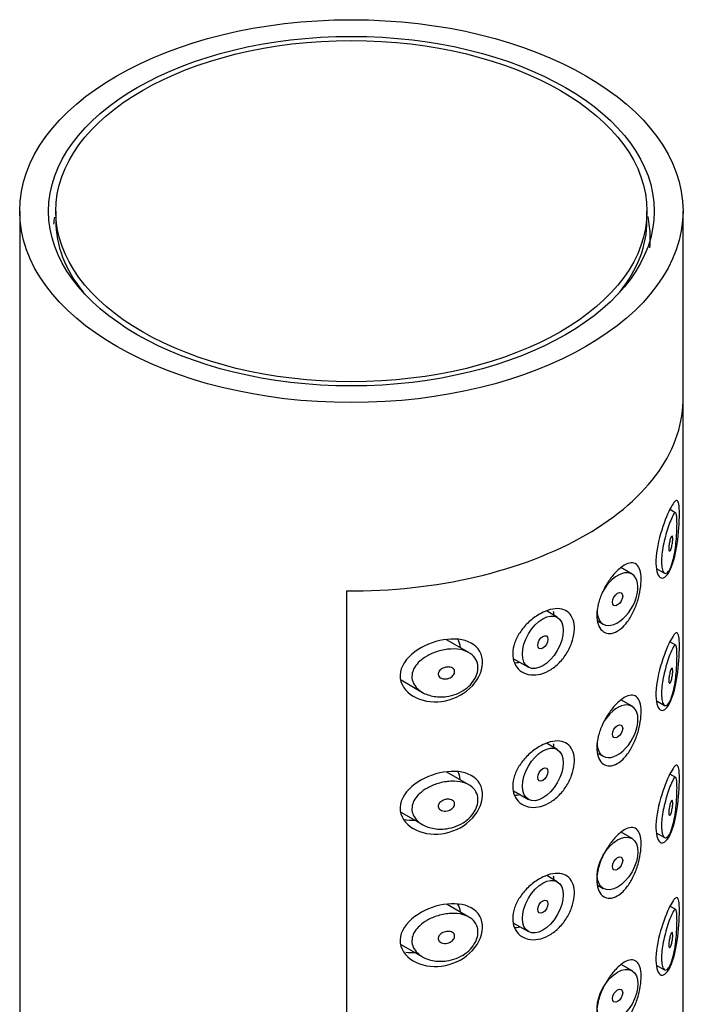
# Model space of a CAD drawing. Units: inches. Extents: x -522 to -8, y -136 to 317.
# Drawn here: x -61 to -38, y 87 to 121 of the extents above; entities that cross this region are included whole.
import ezdxf

# ---------------------------------------------------------------- set-up
doc = ezdxf.new("R2010")
doc.units = ezdxf.units.IN
for name, color, linetype in [('055165', 7, 'Continuous'), ('445018', 7, 'Continuous'), ('445019', 7, 'Continuous'), ('445021', 7, 'Continuous'), ('990087', 7, 'Continuous'), ('Default', 7, 'Continuous')]:
    doc.layers.add(name, color=color, linetype=linetype)

# ---------------------------------------------------------------- blocks, each defined once
blk = doc.blocks.new('SE7')
at = {"layer": '055165', "color": 7, "linetype": 'Continuous', "ltscale": 25.4}
for p, q in [((-59.805, 114.741), (-59.805, 114.415)), ((-39.305, 114.415), (-39.305, 114.741))]:
    blk.add_line(p, q, dxfattribs=at)
blk.add_ellipse((-49.555, 114.741), major_axis=(10.25, 0), ratio=0.57735, dxfattribs=at)
for start_param, end_param in [(0, 0.433155), (2.708437, 3.141593)]:
    blk.add_ellipse((-49.555, 114.415), major_axis=(-10.25, 0), ratio=0.57735, start_param=start_param, end_param=end_param, dxfattribs=at)
at = {"layer": '445018', "color": 7, "linetype": 'Continuous', "ltscale": 25.4}
for p, q in [((-61.055, 114.741), (-61.055, -28.379)), ((-38.055, 108.21), (-38.055, 114.741)), ((-49.724, 101.571), (-49.724, 54.214))]:
    blk.add_line(p, q, dxfattribs=at)
for major_axis in [(-11.5, 0), (10.5, 0)]:
    blk.add_ellipse((-49.555, 114.741), major_axis=major_axis, ratio=0.57735, dxfattribs=at)
blk.add_ellipse((-49.555, 108.21), major_axis=(-11.5, 0), ratio=0.57735, start_param=1.556144, end_param=3.156245, dxfattribs=at)
at = {"layer": '445019', "color": 7, "linetype": 'Continuous', "ltscale": 25.4}
for p, q in [((-38.309, 104.271), (-38.51, 104.388)), ((-39.824, 102.152), (-40.213, 102.377)), ((-38.981, 102.35), (-38.697, 102.186)), ((-42.416, 100.655), (-42.793, 100.873)), ((-41.015, 100.53), (-40.824, 100.42)), ((-45.48, 99.43), (-46.253, 99.877)), ((-38.309, 99.686), (-38.51, 99.802)), ((-43.929, 99.219), (-43.416, 98.923)), ((-47.834, 98.48), (-47.089, 98.05)), ((-39.824, 97.567), (-40.208, 97.789)), ((-38.981, 97.765), (-38.697, 97.601)), ((-42.416, 96.07), (-42.787, 96.284)), ((-41.016, 95.946), (-40.824, 95.835)), ((-45.48, 94.845), (-46.245, 95.286)), ((-38.309, 95.101), (-38.509, 95.217)), ((-43.93, 94.634), (-43.416, 94.338)), ((-47.835, 93.896), (-47.089, 93.465)), ((-39.824, 92.982), (-40.203, 93.201)), ((-38.981, 93.18), (-38.697, 93.016)), ((-42.416, 91.485), (-42.78, 91.695)), ((-41.017, 91.361), (-40.824, 91.25)), ((-45.48, 90.26), (-46.236, 90.696)), ((-38.309, 90.516), (-38.509, 90.632)), ((-43.931, 90.05), (-43.416, 89.753)), ((-47.836, 89.311), (-47.089, 88.88)), ((-39.824, 88.397), (-40.199, 88.613)), ((-38.982, 88.595), (-38.697, 88.431))]:
    blk.add_line(p, q, dxfattribs=at)
for centre, start_param, end_param in [((-40.324, 101.286), 0, 4.779773), ((-40.324, 101.286), 5.497787, 6.283185), ((-40.324, 96.701), 0, 4.765915), ((-40.324, 96.701), 5.497787, 6.283185)]:
    blk.add_ellipse(centre, major_axis=(-0.5, -0.866), ratio=0.57735, start_param=start_param, end_param=end_param, dxfattribs=at)
for centre, major_axis in [((-40.324, 101.286), (0.125, 0.217)), ((-42.916, 99.789), (-0.5, -0.866)), ((-42.916, 99.789), (0.125, 0.217)), ((-40.324, 96.701), (0.125, 0.217)), ((-42.916, 95.204), (-0.5, -0.866)), ((-42.916, 95.204), (0.125, 0.217)), ((-40.324, 92.116), (-0.5, -0.866)), ((-40.324, 92.116), (0.125, 0.217)), ((-42.916, 90.619), (-0.5, -0.866)), ((-42.916, 90.619), (0.125, 0.217)), ((-40.324, 87.531), (-0.5, -0.866)), ((-40.324, 87.531), (0.125, 0.217))]:
    blk.add_ellipse(centre, major_axis=major_axis, ratio=0.57735, dxfattribs=at)
for points, knots in [([(-38.477, 102.397), (-38.511, 102.317), (-38.548, 102.254), (-38.584, 102.217), (-38.621, 102.179), (-38.659, 102.166), (-38.693, 102.184), (-38.722, 102.199), (-38.749, 102.238), (-38.768, 102.299), (-38.784, 102.353), (-38.795, 102.425), (-38.799, 102.509), (-38.803, 102.587), (-38.8, 102.678), (-38.792, 102.773), (-38.784, 102.866), (-38.771, 102.967), (-38.753, 103.066), (-38.735, 103.169), (-38.713, 103.274), (-38.688, 103.373), (-38.662, 103.479), (-38.633, 103.582), (-38.604, 103.675), (-38.572, 103.778), (-38.539, 103.872), (-38.509, 103.952), (-38.474, 104.042), (-38.442, 104.115), (-38.414, 104.169), (-38.383, 104.228), (-38.356, 104.265), (-38.334, 104.275), (-38.317, 104.282), (-38.302, 104.271), (-38.291, 104.238), (-38.282, 104.211), (-38.275, 104.169), (-38.27, 104.111), (-38.266, 104.054), (-38.264, 103.978), (-38.264, 103.893), (-38.264, 103.818), (-38.266, 103.733), (-38.27, 103.646), (-38.274, 103.559), (-38.28, 103.467), (-38.287, 103.377), (-38.296, 103.274), (-38.306, 103.172), (-38.319, 103.074), (-38.335, 102.957), (-38.354, 102.846), (-38.375, 102.744), (-38.401, 102.626), (-38.431, 102.519), (-38.464, 102.432), (-38.468, 102.42), (-38.473, 102.408), (-38.477, 102.397)], [0, 0, 0, 0, 0.063306, 0.063306, 0.063306, 0.127077, 0.127077, 0.127077, 0.183393, 0.183393, 0.183393, 0.232592, 0.232592, 0.232592, 0.277984, 0.277984, 0.277984, 0.32248, 0.32248, 0.32248, 0.36841, 0.36841, 0.36841, 0.417891, 0.417891, 0.417891, 0.472919, 0.472919, 0.472919, 0.534865, 0.534865, 0.534865, 0.602789, 0.602789, 0.602789, 0.658456, 0.658456, 0.658456, 0.703486, 0.703486, 0.703486, 0.748925, 0.748925, 0.748925, 0.788572, 0.788572, 0.788572, 0.828067, 0.828067, 0.828067, 0.873128, 0.873128, 0.873128, 0.927397, 0.927397, 0.927397, 0.991454, 0.991454, 0.991454, 1, 1, 1, 1]), ([(-38.477, 103.418), (-38.468, 103.442), (-38.458, 103.46), (-38.449, 103.469), (-38.441, 103.478), (-38.434, 103.48), (-38.428, 103.474), (-38.424, 103.469), (-38.42, 103.461), (-38.418, 103.448), (-38.415, 103.435), (-38.414, 103.418), (-38.413, 103.397), (-38.413, 103.378), (-38.413, 103.356), (-38.414, 103.334), (-38.415, 103.312), (-38.417, 103.288), (-38.42, 103.265), (-38.423, 103.24), (-38.426, 103.214), (-38.431, 103.19), (-38.435, 103.162), (-38.441, 103.135), (-38.446, 103.111), (-38.453, 103.083), (-38.46, 103.057), (-38.468, 103.035), (-38.476, 103.01), (-38.485, 102.99), (-38.494, 102.976), (-38.503, 102.962), (-38.512, 102.953), (-38.52, 102.952), (-38.526, 102.952), (-38.532, 102.956), (-38.536, 102.965), (-38.541, 102.974), (-38.545, 102.989), (-38.547, 103.008), (-38.549, 103.024), (-38.549, 103.045), (-38.549, 103.068), (-38.548, 103.089), (-38.546, 103.112), (-38.544, 103.136), (-38.541, 103.16), (-38.538, 103.185), (-38.533, 103.209), (-38.529, 103.236), (-38.523, 103.262), (-38.518, 103.287), (-38.511, 103.314), (-38.504, 103.34), (-38.497, 103.363), (-38.491, 103.384), (-38.484, 103.402), (-38.477, 103.418)], [0, 0, 0, 0, 0.075273, 0.075273, 0.075273, 0.142814, 0.142814, 0.142814, 0.191277, 0.191277, 0.191277, 0.240123, 0.240123, 0.240123, 0.283276, 0.283276, 0.283276, 0.324663, 0.324663, 0.324663, 0.369044, 0.369044, 0.369044, 0.419786, 0.419786, 0.419786, 0.478703, 0.478703, 0.478703, 0.544694, 0.544694, 0.544694, 0.612447, 0.612447, 0.612447, 0.664563, 0.664563, 0.664563, 0.717083, 0.717083, 0.717083, 0.763363, 0.763363, 0.763363, 0.806214, 0.806214, 0.806214, 0.849774, 0.849774, 0.849774, 0.897274, 0.897274, 0.897274, 0.951098, 0.951098, 0.951098, 1, 1, 1, 1]), ([(-46.256, 97.907), (-46.42, 97.884), (-46.589, 97.889), (-46.745, 97.922), (-46.888, 97.952), (-47.025, 98.005), (-47.14, 98.081), (-47.221, 98.135), (-47.294, 98.201), (-47.348, 98.276), (-47.394, 98.34), (-47.427, 98.412), (-47.444, 98.487), (-47.46, 98.561), (-47.46, 98.641), (-47.443, 98.719), (-47.427, 98.791), (-47.396, 98.862), (-47.355, 98.929), (-47.31, 99), (-47.252, 99.067), (-47.186, 99.128), (-47.108, 99.199), (-47.017, 99.263), (-46.921, 99.317), (-46.806, 99.382), (-46.679, 99.435), (-46.551, 99.475), (-46.405, 99.519), (-46.252, 99.547), (-46.105, 99.554), (-45.956, 99.561), (-45.809, 99.548), (-45.678, 99.511), (-45.561, 99.478), (-45.453, 99.425), (-45.37, 99.353), (-45.297, 99.292), (-45.24, 99.214), (-45.206, 99.128), (-45.175, 99.051), (-45.161, 98.965), (-45.166, 98.876), (-45.17, 98.792), (-45.191, 98.704), (-45.227, 98.62), (-45.263, 98.535), (-45.314, 98.452), (-45.377, 98.376), (-45.443, 98.297), (-45.522, 98.223), (-45.609, 98.161), (-45.704, 98.093), (-45.81, 98.036), (-45.92, 97.993), (-46.028, 97.951), (-46.142, 97.922), (-46.256, 97.907)], [0, 0, 0, 0, 0.075018, 0.075018, 0.075018, 0.14397, 0.14397, 0.14397, 0.192945, 0.192945, 0.192945, 0.234391, 0.234391, 0.234391, 0.276038, 0.276038, 0.276038, 0.314788, 0.314788, 0.314788, 0.356303, 0.356303, 0.356303, 0.405301, 0.405301, 0.405301, 0.46433, 0.46433, 0.46433, 0.531629, 0.531629, 0.531629, 0.599805, 0.599805, 0.599805, 0.661148, 0.661148, 0.661148, 0.713958, 0.713958, 0.713958, 0.761014, 0.761014, 0.761014, 0.805616, 0.805616, 0.805616, 0.850376, 0.850376, 0.850376, 0.89749, 0.89749, 0.89749, 0.949034, 0.949034, 0.949034, 1, 1, 1, 1]), ([(-38.477, 97.812), (-38.511, 97.732), (-38.548, 97.669), (-38.584, 97.632), (-38.621, 97.594), (-38.659, 97.581), (-38.693, 97.599), (-38.722, 97.614), (-38.749, 97.653), (-38.768, 97.714), (-38.784, 97.768), (-38.795, 97.84), (-38.799, 97.924), (-38.803, 98.002), (-38.8, 98.093), (-38.792, 98.188), (-38.784, 98.281), (-38.771, 98.382), (-38.753, 98.481), (-38.735, 98.584), (-38.713, 98.689), (-38.688, 98.787), (-38.662, 98.894), (-38.633, 98.997), (-38.604, 99.09), (-38.572, 99.193), (-38.539, 99.287), (-38.509, 99.367), (-38.474, 99.456), (-38.442, 99.53), (-38.414, 99.584), (-38.383, 99.643), (-38.356, 99.68), (-38.334, 99.69), (-38.317, 99.697), (-38.302, 99.686), (-38.291, 99.653), (-38.282, 99.626), (-38.275, 99.583), (-38.27, 99.526), (-38.266, 99.468), (-38.264, 99.393), (-38.264, 99.308), (-38.264, 99.233), (-38.266, 99.148), (-38.27, 99.061), (-38.274, 98.974), (-38.28, 98.882), (-38.287, 98.792), (-38.296, 98.689), (-38.306, 98.587), (-38.319, 98.489), (-38.335, 98.372), (-38.354, 98.26), (-38.375, 98.159), (-38.401, 98.04), (-38.431, 97.934), (-38.464, 97.847), (-38.468, 97.835), (-38.473, 97.823), (-38.477, 97.812)], [0, 0, 0, 0, 0.063306, 0.063306, 0.063306, 0.127077, 0.127077, 0.127077, 0.183393, 0.183393, 0.183393, 0.232592, 0.232592, 0.232592, 0.277984, 0.277984, 0.277984, 0.32248, 0.32248, 0.32248, 0.36841, 0.36841, 0.36841, 0.417891, 0.417891, 0.417891, 0.472919, 0.472919, 0.472919, 0.534865, 0.534865, 0.534865, 0.602789, 0.602789, 0.602789, 0.658456, 0.658456, 0.658456, 0.703486, 0.703486, 0.703486, 0.748925, 0.748925, 0.748925, 0.788572, 0.788572, 0.788572, 0.828067, 0.828067, 0.828067, 0.873128, 0.873128, 0.873128, 0.927397, 0.927397, 0.927397, 0.991454, 0.991454, 0.991454, 1, 1, 1, 1]), ([(-46.256, 98.927), (-46.214, 98.933), (-46.172, 98.932), (-46.134, 98.925), (-46.101, 98.918), (-46.069, 98.906), (-46.043, 98.889), (-46.024, 98.876), (-46.008, 98.86), (-45.996, 98.842), (-45.984, 98.823), (-45.977, 98.802), (-45.974, 98.78), (-45.972, 98.76), (-45.974, 98.739), (-45.98, 98.718), (-45.986, 98.698), (-45.996, 98.678), (-46.009, 98.659), (-46.022, 98.64), (-46.04, 98.621), (-46.059, 98.605), (-46.08, 98.587), (-46.104, 98.571), (-46.13, 98.558), (-46.159, 98.543), (-46.191, 98.532), (-46.222, 98.525), (-46.258, 98.517), (-46.294, 98.514), (-46.329, 98.516), (-46.366, 98.518), (-46.401, 98.526), (-46.433, 98.539), (-46.457, 98.549), (-46.48, 98.563), (-46.498, 98.581), (-46.516, 98.598), (-46.53, 98.619), (-46.537, 98.642), (-46.544, 98.662), (-46.546, 98.683), (-46.543, 98.705), (-46.541, 98.724), (-46.534, 98.744), (-46.524, 98.763), (-46.514, 98.782), (-46.501, 98.8), (-46.485, 98.817), (-46.467, 98.836), (-46.446, 98.852), (-46.423, 98.867), (-46.397, 98.883), (-46.368, 98.897), (-46.338, 98.907), (-46.311, 98.917), (-46.283, 98.924), (-46.256, 98.927)], [0, 0, 0, 0, 0.075358, 0.075358, 0.075358, 0.141595, 0.141595, 0.141595, 0.189839, 0.189839, 0.189839, 0.238369, 0.238369, 0.238369, 0.282442, 0.282442, 0.282442, 0.325243, 0.325243, 0.325243, 0.370446, 0.370446, 0.370446, 0.420874, 0.420874, 0.420874, 0.47839, 0.47839, 0.47839, 0.542958, 0.542958, 0.542958, 0.610987, 0.610987, 0.610987, 0.663971, 0.663971, 0.663971, 0.717474, 0.717474, 0.717474, 0.763235, 0.763235, 0.763235, 0.804657, 0.804657, 0.804657, 0.847201, 0.847201, 0.847201, 0.894817, 0.894817, 0.894817, 0.950072, 0.950072, 0.950072, 1, 1, 1, 1]), ([(-38.477, 98.833), (-38.468, 98.857), (-38.458, 98.875), (-38.449, 98.884), (-38.441, 98.892), (-38.434, 98.894), (-38.428, 98.889), (-38.424, 98.884), (-38.42, 98.876), (-38.418, 98.863), (-38.415, 98.85), (-38.414, 98.833), (-38.413, 98.812), (-38.413, 98.793), (-38.413, 98.771), (-38.414, 98.748), (-38.415, 98.726), (-38.417, 98.703), (-38.42, 98.68), (-38.423, 98.654), (-38.426, 98.629), (-38.431, 98.605), (-38.435, 98.577), (-38.441, 98.55), (-38.446, 98.526), (-38.453, 98.497), (-38.46, 98.472), (-38.468, 98.45), (-38.476, 98.425), (-38.485, 98.405), (-38.494, 98.391), (-38.503, 98.376), (-38.512, 98.368), (-38.52, 98.367), (-38.526, 98.367), (-38.532, 98.371), (-38.536, 98.38), (-38.541, 98.389), (-38.545, 98.404), (-38.547, 98.422), (-38.549, 98.439), (-38.549, 98.46), (-38.549, 98.483), (-38.548, 98.504), (-38.546, 98.527), (-38.544, 98.551), (-38.541, 98.575), (-38.538, 98.6), (-38.533, 98.624), (-38.529, 98.651), (-38.523, 98.677), (-38.518, 98.702), (-38.511, 98.729), (-38.504, 98.755), (-38.497, 98.778), (-38.491, 98.799), (-38.484, 98.817), (-38.477, 98.833)], [0, 0, 0, 0, 0.075273, 0.075273, 0.075273, 0.142814, 0.142814, 0.142814, 0.191277, 0.191277, 0.191277, 0.240123, 0.240123, 0.240123, 0.283276, 0.283276, 0.283276, 0.324663, 0.324663, 0.324663, 0.369044, 0.369044, 0.369044, 0.419786, 0.419786, 0.419786, 0.478703, 0.478703, 0.478703, 0.544694, 0.544694, 0.544694, 0.612447, 0.612447, 0.612447, 0.664563, 0.664563, 0.664563, 0.717083, 0.717083, 0.717083, 0.763363, 0.763363, 0.763363, 0.806214, 0.806214, 0.806214, 0.849774, 0.849774, 0.849774, 0.897274, 0.897274, 0.897274, 0.951098, 0.951098, 0.951098, 1, 1, 1, 1]), ([(-46.256, 93.322), (-46.42, 93.299), (-46.589, 93.304), (-46.745, 93.337), (-46.888, 93.367), (-47.025, 93.42), (-47.14, 93.496), (-47.221, 93.549), (-47.294, 93.616), (-47.348, 93.691), (-47.394, 93.755), (-47.427, 93.827), (-47.444, 93.901), (-47.46, 93.976), (-47.46, 94.056), (-47.443, 94.133), (-47.427, 94.206), (-47.396, 94.277), (-47.355, 94.344), (-47.31, 94.415), (-47.252, 94.482), (-47.186, 94.543), (-47.108, 94.614), (-47.017, 94.678), (-46.921, 94.732), (-46.806, 94.797), (-46.679, 94.85), (-46.551, 94.889), (-46.405, 94.934), (-46.252, 94.961), (-46.105, 94.969), (-45.956, 94.976), (-45.809, 94.963), (-45.678, 94.926), (-45.561, 94.893), (-45.453, 94.84), (-45.37, 94.768), (-45.297, 94.707), (-45.24, 94.629), (-45.206, 94.543), (-45.175, 94.466), (-45.161, 94.379), (-45.166, 94.291), (-45.17, 94.207), (-45.191, 94.119), (-45.227, 94.035), (-45.263, 93.95), (-45.314, 93.867), (-45.377, 93.791), (-45.443, 93.711), (-45.522, 93.638), (-45.609, 93.576), (-45.704, 93.508), (-45.81, 93.451), (-45.92, 93.408), (-46.028, 93.366), (-46.142, 93.337), (-46.256, 93.322)], [0, 0, 0, 0, 0.075018, 0.075018, 0.075018, 0.14397, 0.14397, 0.14397, 0.192945, 0.192945, 0.192945, 0.234391, 0.234391, 0.234391, 0.276038, 0.276038, 0.276038, 0.314788, 0.314788, 0.314788, 0.356303, 0.356303, 0.356303, 0.405301, 0.405301, 0.405301, 0.46433, 0.46433, 0.46433, 0.531629, 0.531629, 0.531629, 0.599805, 0.599805, 0.599805, 0.661148, 0.661148, 0.661148, 0.713958, 0.713958, 0.713958, 0.761014, 0.761014, 0.761014, 0.805616, 0.805616, 0.805616, 0.850376, 0.850376, 0.850376, 0.89749, 0.89749, 0.89749, 0.949034, 0.949034, 0.949034, 1, 1, 1, 1]), ([(-38.477, 93.227), (-38.511, 93.147), (-38.548, 93.084), (-38.584, 93.047), (-38.621, 93.009), (-38.659, 92.996), (-38.693, 93.013), (-38.722, 93.029), (-38.749, 93.068), (-38.768, 93.129), (-38.784, 93.183), (-38.795, 93.255), (-38.799, 93.339), (-38.803, 93.417), (-38.8, 93.508), (-38.792, 93.603), (-38.784, 93.696), (-38.771, 93.797), (-38.753, 93.896), (-38.735, 93.999), (-38.713, 94.103), (-38.688, 94.202), (-38.662, 94.309), (-38.633, 94.412), (-38.604, 94.505), (-38.572, 94.608), (-38.539, 94.702), (-38.509, 94.782), (-38.474, 94.871), (-38.442, 94.945), (-38.414, 94.999), (-38.383, 95.058), (-38.356, 95.095), (-38.334, 95.104), (-38.317, 95.112), (-38.302, 95.101), (-38.291, 95.068), (-38.282, 95.041), (-38.275, 94.998), (-38.27, 94.941), (-38.266, 94.883), (-38.264, 94.808), (-38.264, 94.723), (-38.264, 94.648), (-38.266, 94.563), (-38.27, 94.476), (-38.274, 94.388), (-38.28, 94.297), (-38.287, 94.207), (-38.296, 94.104), (-38.306, 94.002), (-38.319, 93.904), (-38.335, 93.787), (-38.354, 93.675), (-38.375, 93.574), (-38.401, 93.455), (-38.431, 93.348), (-38.464, 93.261), (-38.468, 93.25), (-38.473, 93.238), (-38.477, 93.227)], [0, 0, 0, 0, 0.063306, 0.063306, 0.063306, 0.127077, 0.127077, 0.127077, 0.183393, 0.183393, 0.183393, 0.232592, 0.232592, 0.232592, 0.277984, 0.277984, 0.277984, 0.32248, 0.32248, 0.32248, 0.36841, 0.36841, 0.36841, 0.417891, 0.417891, 0.417891, 0.472919, 0.472919, 0.472919, 0.534865, 0.534865, 0.534865, 0.602789, 0.602789, 0.602789, 0.658456, 0.658456, 0.658456, 0.703486, 0.703486, 0.703486, 0.748925, 0.748925, 0.748925, 0.788572, 0.788572, 0.788572, 0.828067, 0.828067, 0.828067, 0.873128, 0.873128, 0.873128, 0.927397, 0.927397, 0.927397, 0.991454, 0.991454, 0.991454, 1, 1, 1, 1]), ([(-46.256, 94.342), (-46.214, 94.348), (-46.172, 94.347), (-46.134, 94.34), (-46.101, 94.333), (-46.069, 94.321), (-46.043, 94.304), (-46.024, 94.291), (-46.008, 94.275), (-45.996, 94.257), (-45.984, 94.238), (-45.977, 94.217), (-45.974, 94.195), (-45.972, 94.175), (-45.974, 94.154), (-45.98, 94.133), (-45.986, 94.113), (-45.996, 94.093), (-46.009, 94.074), (-46.022, 94.055), (-46.04, 94.036), (-46.059, 94.02), (-46.08, 94.002), (-46.104, 93.986), (-46.13, 93.973), (-46.159, 93.958), (-46.191, 93.947), (-46.222, 93.94), (-46.258, 93.932), (-46.294, 93.929), (-46.329, 93.931), (-46.366, 93.933), (-46.401, 93.941), (-46.433, 93.954), (-46.457, 93.964), (-46.48, 93.978), (-46.498, 93.996), (-46.516, 94.013), (-46.53, 94.034), (-46.537, 94.057), (-46.544, 94.077), (-46.546, 94.098), (-46.543, 94.12), (-46.541, 94.139), (-46.534, 94.159), (-46.524, 94.178), (-46.514, 94.197), (-46.501, 94.215), (-46.485, 94.232), (-46.467, 94.25), (-46.446, 94.267), (-46.423, 94.282), (-46.397, 94.298), (-46.368, 94.312), (-46.338, 94.322), (-46.311, 94.332), (-46.283, 94.338), (-46.256, 94.342)], [0, 0, 0, 0, 0.075358, 0.075358, 0.075358, 0.141595, 0.141595, 0.141595, 0.189839, 0.189839, 0.189839, 0.238369, 0.238369, 0.238369, 0.282442, 0.282442, 0.282442, 0.325243, 0.325243, 0.325243, 0.370446, 0.370446, 0.370446, 0.420874, 0.420874, 0.420874, 0.47839, 0.47839, 0.47839, 0.542958, 0.542958, 0.542958, 0.610987, 0.610987, 0.610987, 0.663971, 0.663971, 0.663971, 0.717474, 0.717474, 0.717474, 0.763235, 0.763235, 0.763235, 0.804657, 0.804657, 0.804657, 0.847201, 0.847201, 0.847201, 0.894817, 0.894817, 0.894817, 0.950072, 0.950072, 0.950072, 1, 1, 1, 1]), ([(-38.477, 94.248), (-38.468, 94.272), (-38.458, 94.289), (-38.449, 94.299), (-38.441, 94.307), (-38.434, 94.309), (-38.428, 94.304), (-38.424, 94.299), (-38.42, 94.291), (-38.418, 94.278), (-38.415, 94.265), (-38.414, 94.247), (-38.413, 94.226), (-38.413, 94.208), (-38.413, 94.186), (-38.414, 94.163), (-38.415, 94.141), (-38.417, 94.118), (-38.42, 94.094), (-38.423, 94.069), (-38.426, 94.044), (-38.431, 94.02), (-38.435, 93.992), (-38.441, 93.965), (-38.446, 93.941), (-38.453, 93.912), (-38.46, 93.886), (-38.468, 93.865), (-38.476, 93.84), (-38.485, 93.82), (-38.494, 93.806), (-38.503, 93.791), (-38.512, 93.783), (-38.52, 93.782), (-38.526, 93.782), (-38.532, 93.786), (-38.536, 93.795), (-38.541, 93.804), (-38.545, 93.818), (-38.547, 93.837), (-38.549, 93.854), (-38.549, 93.875), (-38.549, 93.897), (-38.548, 93.919), (-38.546, 93.942), (-38.544, 93.966), (-38.541, 93.99), (-38.538, 94.015), (-38.533, 94.039), (-38.529, 94.066), (-38.523, 94.092), (-38.518, 94.117), (-38.511, 94.144), (-38.504, 94.17), (-38.497, 94.193), (-38.491, 94.214), (-38.484, 94.232), (-38.477, 94.248)], [0, 0, 0, 0, 0.075273, 0.075273, 0.075273, 0.142814, 0.142814, 0.142814, 0.191277, 0.191277, 0.191277, 0.240123, 0.240123, 0.240123, 0.283276, 0.283276, 0.283276, 0.324663, 0.324663, 0.324663, 0.369044, 0.369044, 0.369044, 0.419786, 0.419786, 0.419786, 0.478703, 0.478703, 0.478703, 0.544694, 0.544694, 0.544694, 0.612447, 0.612447, 0.612447, 0.664563, 0.664563, 0.664563, 0.717083, 0.717083, 0.717083, 0.763363, 0.763363, 0.763363, 0.806214, 0.806214, 0.806214, 0.849774, 0.849774, 0.849774, 0.897274, 0.897274, 0.897274, 0.951098, 0.951098, 0.951098, 1, 1, 1, 1]), ([(-38.477, 88.642), (-38.511, 88.562), (-38.548, 88.499), (-38.584, 88.462), (-38.621, 88.424), (-38.659, 88.411), (-38.693, 88.428), (-38.722, 88.444), (-38.749, 88.483), (-38.768, 88.544), (-38.784, 88.598), (-38.795, 88.67), (-38.799, 88.754), (-38.803, 88.832), (-38.8, 88.923), (-38.792, 89.018), (-38.784, 89.111), (-38.771, 89.212), (-38.753, 89.311), (-38.735, 89.414), (-38.713, 89.518), (-38.688, 89.617), (-38.662, 89.724), (-38.633, 89.827), (-38.604, 89.92), (-38.572, 90.023), (-38.539, 90.117), (-38.509, 90.197), (-38.474, 90.286), (-38.442, 90.36), (-38.414, 90.414), (-38.383, 90.473), (-38.356, 90.51), (-38.334, 90.519), (-38.317, 90.527), (-38.302, 90.516), (-38.291, 90.483), (-38.282, 90.456), (-38.275, 90.413), (-38.27, 90.356), (-38.266, 90.298), (-38.264, 90.223), (-38.264, 90.138), (-38.264, 90.063), (-38.266, 89.978), (-38.27, 89.891), (-38.274, 89.803), (-38.28, 89.712), (-38.287, 89.622), (-38.296, 89.519), (-38.306, 89.417), (-38.319, 89.319), (-38.335, 89.202), (-38.354, 89.09), (-38.375, 88.989), (-38.401, 88.87), (-38.431, 88.763), (-38.464, 88.676), (-38.468, 88.665), (-38.473, 88.653), (-38.477, 88.642)], [0, 0, 0, 0, 0.063306, 0.063306, 0.063306, 0.127077, 0.127077, 0.127077, 0.183393, 0.183393, 0.183393, 0.232592, 0.232592, 0.232592, 0.277984, 0.277984, 0.277984, 0.32248, 0.32248, 0.32248, 0.36841, 0.36841, 0.36841, 0.417891, 0.417891, 0.417891, 0.472919, 0.472919, 0.472919, 0.534865, 0.534865, 0.534865, 0.602789, 0.602789, 0.602789, 0.658456, 0.658456, 0.658456, 0.703486, 0.703486, 0.703486, 0.748925, 0.748925, 0.748925, 0.788572, 0.788572, 0.788572, 0.828067, 0.828067, 0.828067, 0.873128, 0.873128, 0.873128, 0.927397, 0.927397, 0.927397, 0.991454, 0.991454, 0.991454, 1, 1, 1, 1]), ([(-46.256, 88.737), (-46.42, 88.714), (-46.589, 88.719), (-46.745, 88.752), (-46.888, 88.781), (-47.025, 88.835), (-47.14, 88.911), (-47.221, 88.964), (-47.294, 89.031), (-47.348, 89.106), (-47.394, 89.17), (-47.427, 89.242), (-47.444, 89.316), (-47.46, 89.391), (-47.46, 89.471), (-47.443, 89.548), (-47.427, 89.62), (-47.396, 89.692), (-47.355, 89.759), (-47.31, 89.83), (-47.252, 89.897), (-47.186, 89.958), (-47.108, 90.029), (-47.017, 90.093), (-46.921, 90.147), (-46.806, 90.212), (-46.679, 90.265), (-46.551, 90.304), (-46.405, 90.349), (-46.252, 90.376), (-46.105, 90.384), (-45.956, 90.391), (-45.809, 90.378), (-45.678, 90.341), (-45.561, 90.308), (-45.453, 90.255), (-45.37, 90.183), (-45.297, 90.121), (-45.24, 90.044), (-45.206, 89.958), (-45.175, 89.881), (-45.161, 89.794), (-45.166, 89.706), (-45.17, 89.622), (-45.191, 89.534), (-45.227, 89.45), (-45.263, 89.365), (-45.314, 89.282), (-45.377, 89.206), (-45.443, 89.126), (-45.522, 89.053), (-45.609, 88.991), (-45.704, 88.922), (-45.81, 88.866), (-45.92, 88.823), (-46.028, 88.781), (-46.142, 88.752), (-46.256, 88.737)], [0, 0, 0, 0, 0.075018, 0.075018, 0.075018, 0.14397, 0.14397, 0.14397, 0.192945, 0.192945, 0.192945, 0.234391, 0.234391, 0.234391, 0.276038, 0.276038, 0.276038, 0.314788, 0.314788, 0.314788, 0.356303, 0.356303, 0.356303, 0.405301, 0.405301, 0.405301, 0.46433, 0.46433, 0.46433, 0.531629, 0.531629, 0.531629, 0.599805, 0.599805, 0.599805, 0.661148, 0.661148, 0.661148, 0.713958, 0.713958, 0.713958, 0.761014, 0.761014, 0.761014, 0.805616, 0.805616, 0.805616, 0.850376, 0.850376, 0.850376, 0.89749, 0.89749, 0.89749, 0.949034, 0.949034, 0.949034, 1, 1, 1, 1]), ([(-46.256, 89.757), (-46.214, 89.763), (-46.172, 89.762), (-46.134, 89.755), (-46.101, 89.748), (-46.069, 89.736), (-46.043, 89.718), (-46.024, 89.706), (-46.008, 89.69), (-45.996, 89.671), (-45.984, 89.653), (-45.977, 89.632), (-45.974, 89.61), (-45.972, 89.59), (-45.974, 89.569), (-45.98, 89.548), (-45.986, 89.528), (-45.996, 89.508), (-46.009, 89.489), (-46.022, 89.469), (-46.04, 89.451), (-46.059, 89.435), (-46.08, 89.416), (-46.104, 89.401), (-46.13, 89.388), (-46.159, 89.373), (-46.191, 89.362), (-46.222, 89.355), (-46.258, 89.347), (-46.294, 89.344), (-46.329, 89.346), (-46.366, 89.348), (-46.401, 89.355), (-46.433, 89.369), (-46.457, 89.379), (-46.48, 89.393), (-46.498, 89.411), (-46.516, 89.428), (-46.53, 89.449), (-46.537, 89.472), (-46.544, 89.492), (-46.546, 89.513), (-46.543, 89.535), (-46.541, 89.554), (-46.534, 89.574), (-46.524, 89.593), (-46.514, 89.612), (-46.501, 89.63), (-46.485, 89.647), (-46.467, 89.665), (-46.446, 89.682), (-46.423, 89.697), (-46.397, 89.713), (-46.368, 89.727), (-46.338, 89.737), (-46.311, 89.747), (-46.283, 89.753), (-46.256, 89.757)], [0, 0, 0, 0, 0.075358, 0.075358, 0.075358, 0.141595, 0.141595, 0.141595, 0.189839, 0.189839, 0.189839, 0.238369, 0.238369, 0.238369, 0.282442, 0.282442, 0.282442, 0.325243, 0.325243, 0.325243, 0.370446, 0.370446, 0.370446, 0.420874, 0.420874, 0.420874, 0.47839, 0.47839, 0.47839, 0.542958, 0.542958, 0.542958, 0.610987, 0.610987, 0.610987, 0.663971, 0.663971, 0.663971, 0.717474, 0.717474, 0.717474, 0.763235, 0.763235, 0.763235, 0.804657, 0.804657, 0.804657, 0.847201, 0.847201, 0.847201, 0.894817, 0.894817, 0.894817, 0.950072, 0.950072, 0.950072, 1, 1, 1, 1]), ([(-38.477, 89.663), (-38.468, 89.687), (-38.458, 89.704), (-38.449, 89.714), (-38.441, 89.722), (-38.434, 89.724), (-38.428, 89.718), (-38.424, 89.714), (-38.42, 89.706), (-38.418, 89.693), (-38.415, 89.68), (-38.414, 89.662), (-38.413, 89.641), (-38.413, 89.623), (-38.413, 89.601), (-38.414, 89.578), (-38.415, 89.556), (-38.417, 89.533), (-38.42, 89.509), (-38.423, 89.484), (-38.426, 89.459), (-38.431, 89.435), (-38.435, 89.407), (-38.441, 89.38), (-38.446, 89.356), (-38.453, 89.327), (-38.46, 89.301), (-38.468, 89.279), (-38.476, 89.255), (-38.485, 89.235), (-38.494, 89.221), (-38.503, 89.206), (-38.512, 89.198), (-38.52, 89.197), (-38.526, 89.197), (-38.532, 89.201), (-38.536, 89.21), (-38.541, 89.219), (-38.545, 89.233), (-38.547, 89.252), (-38.549, 89.269), (-38.549, 89.29), (-38.549, 89.312), (-38.548, 89.333), (-38.546, 89.357), (-38.544, 89.381), (-38.541, 89.405), (-38.538, 89.43), (-38.533, 89.454), (-38.529, 89.481), (-38.523, 89.507), (-38.518, 89.531), (-38.511, 89.559), (-38.504, 89.585), (-38.497, 89.608), (-38.491, 89.629), (-38.484, 89.647), (-38.477, 89.663)], [0, 0, 0, 0, 0.075273, 0.075273, 0.075273, 0.142814, 0.142814, 0.142814, 0.191277, 0.191277, 0.191277, 0.240123, 0.240123, 0.240123, 0.283276, 0.283276, 0.283276, 0.324663, 0.324663, 0.324663, 0.369044, 0.369044, 0.369044, 0.419786, 0.419786, 0.419786, 0.478703, 0.478703, 0.478703, 0.544694, 0.544694, 0.544694, 0.612447, 0.612447, 0.612447, 0.664563, 0.664563, 0.664563, 0.717083, 0.717083, 0.717083, 0.763363, 0.763363, 0.763363, 0.806214, 0.806214, 0.806214, 0.849774, 0.849774, 0.849774, 0.897274, 0.897274, 0.897274, 0.951098, 0.951098, 0.951098, 1, 1, 1, 1])]:
    blk.add_open_spline(points, degree=3, knots=knots, dxfattribs=at)
at = {"layer": '445021', "color": 7, "linetype": 'Continuous', "ltscale": 25.4}
for p, q in [((-38.057, 108.112), (-38.057, 60.95)), ((-49.724, 101.571), (-49.724, 54.214))]:
    blk.add_line(p, q, dxfattribs=at)
blk.add_ellipse((-49.555, 108.21), major_axis=(-11.5, 0), ratio=0.57735, start_param=1.556144, end_param=3.156245, dxfattribs=at)
for points, knots in [([(-38.509, 104.404), (-38.407, 104.608), (-38.325, 104.716), (-38.213, 104.69), (-38.182, 104.54), (-38.178, 103.96), (-38.204, 103.561), (-38.309, 102.855), (-38.388, 102.543), (-38.586, 102.11), (-38.707, 101.99), (-38.912, 102.048), (-38.989, 102.235), (-38.999, 102.815), (-38.932, 103.203), (-38.734, 103.896), (-38.611, 104.2), (-38.509, 104.404)], [0, 0, 0, 0, 0.125, 0.125, 0.25, 0.25, 0.375, 0.375, 0.5, 0.5, 0.625, 0.625, 0.75, 0.75, 0.875, 0.875, 1, 1, 1, 1]), ([(-40.221, 102.371), (-40.134, 102.442), (-40.047, 102.493), (-39.969, 102.521), (-39.891, 102.548), (-39.819, 102.554), (-39.757, 102.535), (-39.695, 102.517), (-39.643, 102.474), (-39.603, 102.409), (-39.563, 102.346), (-39.535, 102.259), (-39.52, 102.156), (-39.506, 102.057), (-39.504, 101.939), (-39.513, 101.813), (-39.522, 101.69), (-39.544, 101.556), (-39.575, 101.423), (-39.607, 101.287), (-39.65, 101.148), (-39.703, 101.017), (-39.757, 100.881), (-39.822, 100.751), (-39.893, 100.635), (-39.967, 100.516), (-40.05, 100.41), (-40.135, 100.325), (-40.221, 100.241), (-40.312, 100.176), (-40.401, 100.137), (-40.488, 100.098), (-40.575, 100.083), (-40.654, 100.093), (-40.732, 100.102), (-40.804, 100.136), (-40.862, 100.191), (-40.921, 100.245), (-40.968, 100.322), (-40.999, 100.414), (-41.03, 100.507), (-41.045, 100.617), (-41.044, 100.736), (-41.043, 100.856), (-41.025, 100.987), (-40.992, 101.12), (-40.958, 101.253), (-40.909, 101.391), (-40.849, 101.523), (-40.789, 101.655), (-40.716, 101.785), (-40.638, 101.902), (-40.559, 102.019), (-40.474, 102.127), (-40.388, 102.217), (-40.333, 102.275), (-40.276, 102.327), (-40.221, 102.371)], [0, 0, 0, 0, 0.054994, 0.054994, 0.054994, 0.109962, 0.109962, 0.109962, 0.165244, 0.165244, 0.165244, 0.219581, 0.219581, 0.219581, 0.272022, 0.272022, 0.272022, 0.323329, 0.323329, 0.323329, 0.375256, 0.375256, 0.375256, 0.42893, 0.42893, 0.42893, 0.484005, 0.484005, 0.484005, 0.539135, 0.539135, 0.539135, 0.593366, 0.593366, 0.593366, 0.646788, 0.646788, 0.646788, 0.699931, 0.699931, 0.699931, 0.753105, 0.753105, 0.753105, 0.806332, 0.806332, 0.806332, 0.859559, 0.859559, 0.859559, 0.912732, 0.912732, 0.912732, 0.96587, 0.96587, 0.96587, 1, 1, 1, 1]), ([(-42.838, 100.861), (-42.719, 100.91), (-42.6, 100.942), (-42.491, 100.951), (-42.381, 100.961), (-42.279, 100.95), (-42.19, 100.918), (-42.103, 100.886), (-42.028, 100.832), (-41.97, 100.761), (-41.912, 100.69), (-41.87, 100.599), (-41.846, 100.496), (-41.822, 100.393), (-41.816, 100.275), (-41.828, 100.15), (-41.84, 100.026), (-41.871, 99.893), (-41.919, 99.762), (-41.966, 99.63), (-42.032, 99.498), (-42.11, 99.376), (-42.189, 99.254), (-42.283, 99.139), (-42.385, 99.041), (-42.487, 98.943), (-42.601, 98.859), (-42.717, 98.796), (-42.834, 98.732), (-42.956, 98.689), (-43.074, 98.668), (-43.194, 98.647), (-43.313, 98.649), (-43.42, 98.673), (-43.529, 98.698), (-43.629, 98.746), (-43.711, 98.813), (-43.793, 98.88), (-43.858, 98.968), (-43.901, 99.07), (-43.943, 99.168), (-43.964, 99.282), (-43.962, 99.401), (-43.96, 99.516), (-43.937, 99.64), (-43.895, 99.761), (-43.853, 99.883), (-43.791, 100.006), (-43.715, 100.121), (-43.637, 100.24), (-43.542, 100.354), (-43.439, 100.455), (-43.332, 100.559), (-43.214, 100.652), (-43.093, 100.728), (-43.009, 100.781), (-42.923, 100.826), (-42.838, 100.861)], [0, 0, 0, 0, 0.053707, 0.053707, 0.053707, 0.107448, 0.107448, 0.107448, 0.160736, 0.160736, 0.160736, 0.213878, 0.213878, 0.213878, 0.267078, 0.267078, 0.267078, 0.320316, 0.320316, 0.320316, 0.373538, 0.373538, 0.373538, 0.426695, 0.426695, 0.426695, 0.479871, 0.479871, 0.479871, 0.533459, 0.533459, 0.533459, 0.587939, 0.587939, 0.587939, 0.643185, 0.643185, 0.643185, 0.698042, 0.698042, 0.698042, 0.751182, 0.751182, 0.751182, 0.802716, 0.802716, 0.802716, 0.854224, 0.854224, 0.854224, 0.907221, 0.907221, 0.907221, 0.961916, 0.961916, 0.961916, 1, 1, 1, 1]), ([(-38.509, 99.813), (-38.407, 100.017), (-38.325, 100.125), (-38.213, 100.1), (-38.182, 99.95), (-38.178, 99.369), (-38.204, 98.97), (-38.309, 98.265), (-38.388, 97.953), (-38.586, 97.52), (-38.707, 97.4), (-38.912, 97.457), (-38.989, 97.644), (-38.999, 98.225), (-38.932, 98.613), (-38.734, 99.305), (-38.611, 99.609), (-38.509, 99.813)], [0, 0, 0, 0, 0.125, 0.125, 0.25, 0.25, 0.375, 0.375, 0.5, 0.5, 0.625, 0.625, 0.75, 0.75, 0.875, 0.875, 1, 1, 1, 1]), ([(-46.358, 99.872), (-46.004, 99.931), (-45.661, 99.902), (-45.147, 99.62), (-44.996, 99.363), (-45.014, 98.764), (-45.185, 98.431), (-45.722, 97.94), (-46.077, 97.784), (-46.777, 97.695), (-47.133, 97.757), (-47.681, 98.074), (-47.878, 98.345), (-47.856, 98.949), (-47.643, 99.243), (-47.067, 99.67), (-46.711, 99.813), (-46.358, 99.872)], [0, 0, 0, 0, 0.125, 0.125, 0.25, 0.25, 0.375, 0.375, 0.5, 0.5, 0.625, 0.625, 0.75, 0.75, 0.875, 0.875, 1, 1, 1, 1]), ([(-40.221, 97.781), (-40.134, 97.851), (-40.047, 97.902), (-39.969, 97.93), (-39.891, 97.958), (-39.819, 97.963), (-39.757, 97.945), (-39.695, 97.926), (-39.643, 97.884), (-39.603, 97.819), (-39.563, 97.755), (-39.535, 97.669), (-39.52, 97.566), (-39.506, 97.466), (-39.504, 97.348), (-39.513, 97.223), (-39.522, 97.1), (-39.544, 96.966), (-39.575, 96.832), (-39.607, 96.697), (-39.65, 96.558), (-39.703, 96.426), (-39.757, 96.291), (-39.822, 96.16), (-39.893, 96.044), (-39.967, 95.925), (-40.05, 95.819), (-40.135, 95.735), (-40.221, 95.651), (-40.312, 95.586), (-40.401, 95.546), (-40.488, 95.508), (-40.575, 95.492), (-40.654, 95.502), (-40.732, 95.511), (-40.804, 95.545), (-40.862, 95.6), (-40.921, 95.655), (-40.968, 95.731), (-40.999, 95.824), (-41.03, 95.916), (-41.045, 96.027), (-41.044, 96.146), (-41.043, 96.265), (-41.025, 96.397), (-40.992, 96.53), (-40.958, 96.663), (-40.909, 96.8), (-40.849, 96.932), (-40.789, 97.064), (-40.716, 97.194), (-40.638, 97.311), (-40.559, 97.428), (-40.474, 97.536), (-40.388, 97.626), (-40.333, 97.685), (-40.276, 97.737), (-40.221, 97.781)], [0, 0, 0, 0, 0.054994, 0.054994, 0.054994, 0.109962, 0.109962, 0.109962, 0.165244, 0.165244, 0.165244, 0.219581, 0.219581, 0.219581, 0.272022, 0.272022, 0.272022, 0.323329, 0.323329, 0.323329, 0.375256, 0.375256, 0.375256, 0.42893, 0.42893, 0.42893, 0.484005, 0.484005, 0.484005, 0.539135, 0.539135, 0.539135, 0.593366, 0.593366, 0.593366, 0.646788, 0.646788, 0.646788, 0.699931, 0.699931, 0.699931, 0.753105, 0.753105, 0.753105, 0.806332, 0.806332, 0.806332, 0.859559, 0.859559, 0.859559, 0.912732, 0.912732, 0.912732, 0.96587, 0.96587, 0.96587, 1, 1, 1, 1]), ([(-42.838, 96.27), (-42.719, 96.32), (-42.6, 96.351), (-42.491, 96.361), (-42.381, 96.371), (-42.279, 96.36), (-42.19, 96.327), (-42.103, 96.295), (-42.028, 96.242), (-41.97, 96.171), (-41.912, 96.1), (-41.87, 96.009), (-41.846, 95.906), (-41.822, 95.803), (-41.816, 95.684), (-41.828, 95.56), (-41.84, 95.435), (-41.871, 95.302), (-41.919, 95.171), (-41.966, 95.04), (-42.032, 94.908), (-42.11, 94.786), (-42.189, 94.664), (-42.283, 94.549), (-42.385, 94.45), (-42.487, 94.352), (-42.601, 94.268), (-42.717, 94.205), (-42.834, 94.142), (-42.956, 94.098), (-43.074, 94.078), (-43.194, 94.056), (-43.313, 94.058), (-43.42, 94.082), (-43.529, 94.107), (-43.629, 94.155), (-43.711, 94.223), (-43.793, 94.29), (-43.858, 94.378), (-43.901, 94.479), (-43.943, 94.578), (-43.964, 94.691), (-43.962, 94.81), (-43.96, 94.925), (-43.937, 95.049), (-43.895, 95.171), (-43.853, 95.292), (-43.791, 95.415), (-43.715, 95.531), (-43.637, 95.649), (-43.542, 95.763), (-43.439, 95.864), (-43.332, 95.968), (-43.214, 96.062), (-43.093, 96.137), (-43.009, 96.19), (-42.923, 96.235), (-42.838, 96.27)], [0, 0, 0, 0, 0.053707, 0.053707, 0.053707, 0.107448, 0.107448, 0.107448, 0.160736, 0.160736, 0.160736, 0.213878, 0.213878, 0.213878, 0.267078, 0.267078, 0.267078, 0.320316, 0.320316, 0.320316, 0.373538, 0.373538, 0.373538, 0.426695, 0.426695, 0.426695, 0.479871, 0.479871, 0.479871, 0.533459, 0.533459, 0.533459, 0.587939, 0.587939, 0.587939, 0.643185, 0.643185, 0.643185, 0.698042, 0.698042, 0.698042, 0.751182, 0.751182, 0.751182, 0.802716, 0.802716, 0.802716, 0.854224, 0.854224, 0.854224, 0.907221, 0.907221, 0.907221, 0.961916, 0.961916, 0.961916, 1, 1, 1, 1]), ([(-46.358, 95.282), (-46.004, 95.341), (-45.661, 95.311), (-45.147, 95.029), (-44.996, 94.773), (-45.014, 94.174), (-45.185, 93.84), (-45.722, 93.349), (-46.077, 93.193), (-46.777, 93.104), (-47.133, 93.167), (-47.681, 93.484), (-47.878, 93.754), (-47.856, 94.358), (-47.643, 94.653), (-47.067, 95.079), (-46.711, 95.223), (-46.358, 95.282)], [0, 0, 0, 0, 0.125, 0.125, 0.25, 0.25, 0.375, 0.375, 0.5, 0.5, 0.625, 0.625, 0.75, 0.75, 0.875, 0.875, 1, 1, 1, 1]), ([(-38.509, 95.223), (-38.407, 95.427), (-38.325, 95.535), (-38.213, 95.509), (-38.182, 95.359), (-38.178, 94.779), (-38.204, 94.38), (-38.309, 93.674), (-38.388, 93.362), (-38.586, 92.929), (-38.707, 92.809), (-38.912, 92.867), (-38.989, 93.053), (-38.999, 93.634), (-38.932, 94.022), (-38.734, 94.715), (-38.611, 95.019), (-38.509, 95.223)], [0, 0, 0, 0, 0.125, 0.125, 0.25, 0.25, 0.375, 0.375, 0.5, 0.5, 0.625, 0.625, 0.75, 0.75, 0.875, 0.875, 1, 1, 1, 1]), ([(-40.221, 93.19), (-40.134, 93.261), (-40.047, 93.312), (-39.969, 93.34), (-39.891, 93.367), (-39.819, 93.373), (-39.757, 93.354), (-39.695, 93.336), (-39.643, 93.293), (-39.603, 93.228), (-39.563, 93.165), (-39.535, 93.078), (-39.52, 92.975), (-39.506, 92.876), (-39.504, 92.758), (-39.513, 92.632), (-39.522, 92.509), (-39.544, 92.375), (-39.575, 92.241), (-39.607, 92.106), (-39.65, 91.967), (-39.703, 91.836), (-39.757, 91.7), (-39.822, 91.569), (-39.893, 91.454), (-39.967, 91.335), (-40.05, 91.229), (-40.135, 91.144), (-40.221, 91.06), (-40.312, 90.995), (-40.401, 90.956), (-40.488, 90.917), (-40.575, 90.902), (-40.654, 90.912), (-40.732, 90.921), (-40.804, 90.955), (-40.862, 91.009), (-40.921, 91.064), (-40.968, 91.141), (-40.999, 91.233), (-41.03, 91.326), (-41.045, 91.436), (-41.044, 91.555), (-41.043, 91.675), (-41.025, 91.806), (-40.992, 91.939), (-40.958, 92.072), (-40.909, 92.21), (-40.849, 92.342), (-40.789, 92.474), (-40.716, 92.603), (-40.638, 92.721), (-40.559, 92.838), (-40.474, 92.946), (-40.388, 93.036), (-40.333, 93.094), (-40.276, 93.146), (-40.221, 93.19)], [0, 0, 0, 0, 0.054994, 0.054994, 0.054994, 0.109962, 0.109962, 0.109962, 0.165244, 0.165244, 0.165244, 0.219581, 0.219581, 0.219581, 0.272022, 0.272022, 0.272022, 0.323329, 0.323329, 0.323329, 0.375256, 0.375256, 0.375256, 0.42893, 0.42893, 0.42893, 0.484005, 0.484005, 0.484005, 0.539135, 0.539135, 0.539135, 0.593366, 0.593366, 0.593366, 0.646788, 0.646788, 0.646788, 0.699931, 0.699931, 0.699931, 0.753105, 0.753105, 0.753105, 0.806332, 0.806332, 0.806332, 0.859559, 0.859559, 0.859559, 0.912732, 0.912732, 0.912732, 0.96587, 0.96587, 0.96587, 1, 1, 1, 1]), ([(-42.838, 91.68), (-42.719, 91.729), (-42.6, 91.761), (-42.491, 91.77), (-42.381, 91.78), (-42.279, 91.769), (-42.19, 91.737), (-42.103, 91.705), (-42.028, 91.651), (-41.97, 91.58), (-41.912, 91.509), (-41.87, 91.418), (-41.846, 91.315), (-41.822, 91.212), (-41.816, 91.093), (-41.828, 90.969), (-41.84, 90.845), (-41.871, 90.712), (-41.919, 90.58), (-41.966, 90.449), (-42.032, 90.317), (-42.11, 90.195), (-42.189, 90.073), (-42.283, 89.958), (-42.385, 89.86), (-42.487, 89.762), (-42.601, 89.678), (-42.717, 89.615), (-42.834, 89.551), (-42.956, 89.508), (-43.074, 89.487), (-43.194, 89.466), (-43.313, 89.468), (-43.42, 89.492), (-43.529, 89.516), (-43.629, 89.565), (-43.711, 89.632), (-43.793, 89.699), (-43.858, 89.787), (-43.901, 89.889), (-43.943, 89.987), (-43.964, 90.101), (-43.962, 90.22), (-43.96, 90.335), (-43.937, 90.459), (-43.895, 90.58), (-43.853, 90.702), (-43.791, 90.825), (-43.715, 90.94), (-43.637, 91.059), (-43.542, 91.173), (-43.439, 91.274), (-43.332, 91.378), (-43.214, 91.471), (-43.093, 91.547), (-43.009, 91.6), (-42.923, 91.645), (-42.838, 91.68)], [0, 0, 0, 0, 0.053707, 0.053707, 0.053707, 0.107448, 0.107448, 0.107448, 0.160736, 0.160736, 0.160736, 0.213878, 0.213878, 0.213878, 0.267078, 0.267078, 0.267078, 0.320316, 0.320316, 0.320316, 0.373538, 0.373538, 0.373538, 0.426695, 0.426695, 0.426695, 0.479871, 0.479871, 0.479871, 0.533459, 0.533459, 0.533459, 0.587939, 0.587939, 0.587939, 0.643185, 0.643185, 0.643185, 0.698042, 0.698042, 0.698042, 0.751182, 0.751182, 0.751182, 0.802716, 0.802716, 0.802716, 0.854224, 0.854224, 0.854224, 0.907221, 0.907221, 0.907221, 0.961916, 0.961916, 0.961916, 1, 1, 1, 1]), ([(-38.509, 90.632), (-38.407, 90.836), (-38.325, 90.944), (-38.213, 90.919), (-38.182, 90.769), (-38.178, 90.188), (-38.204, 89.789), (-38.309, 89.084), (-38.388, 88.771), (-38.586, 88.339), (-38.707, 88.219), (-38.912, 88.276), (-38.989, 88.463), (-38.999, 89.044), (-38.932, 89.432), (-38.734, 90.124), (-38.611, 90.428), (-38.509, 90.632)], [0, 0, 0, 0, 0.125, 0.125, 0.25, 0.25, 0.375, 0.375, 0.5, 0.5, 0.625, 0.625, 0.75, 0.75, 0.875, 0.875, 1, 1, 1, 1]), ([(-46.358, 90.691), (-46.004, 90.75), (-45.661, 90.721), (-45.147, 90.439), (-44.996, 90.182), (-45.014, 89.583), (-45.185, 89.25), (-45.722, 88.759), (-46.077, 88.603), (-46.777, 88.514), (-47.133, 88.576), (-47.681, 88.893), (-47.878, 89.164), (-47.856, 89.768), (-47.643, 90.062), (-47.067, 90.489), (-46.711, 90.632), (-46.358, 90.691)], [0, 0, 0, 0, 0.125, 0.125, 0.25, 0.25, 0.375, 0.375, 0.5, 0.5, 0.625, 0.625, 0.75, 0.75, 0.875, 0.875, 1, 1, 1, 1]), ([(-40.221, 88.6), (-40.134, 88.67), (-40.047, 88.721), (-39.969, 88.749), (-39.891, 88.777), (-39.819, 88.782), (-39.757, 88.764), (-39.695, 88.745), (-39.643, 88.703), (-39.603, 88.638), (-39.563, 88.574), (-39.535, 88.488), (-39.52, 88.385), (-39.506, 88.285), (-39.504, 88.167), (-39.513, 88.042), (-39.522, 87.919), (-39.544, 87.785), (-39.575, 87.651), (-39.607, 87.515), (-39.65, 87.377), (-39.703, 87.245), (-39.757, 87.11), (-39.822, 86.979), (-39.893, 86.863), (-39.967, 86.744), (-40.05, 86.638), (-40.135, 86.554), (-40.221, 86.47), (-40.312, 86.405), (-40.401, 86.365), (-40.488, 86.327), (-40.575, 86.311), (-40.654, 86.321), (-40.732, 86.33), (-40.804, 86.364), (-40.862, 86.419), (-40.921, 86.473), (-40.968, 86.55), (-40.999, 86.643), (-41.03, 86.735), (-41.045, 86.846), (-41.044, 86.965), (-41.043, 87.084), (-41.025, 87.216), (-40.992, 87.349), (-40.958, 87.481), (-40.909, 87.619), (-40.849, 87.751), (-40.789, 87.883), (-40.716, 88.013), (-40.638, 88.13), (-40.559, 88.247), (-40.474, 88.355), (-40.388, 88.445), (-40.333, 88.504), (-40.276, 88.556), (-40.221, 88.6)], [0, 0, 0, 0, 0.054994, 0.054994, 0.054994, 0.109962, 0.109962, 0.109962, 0.165244, 0.165244, 0.165244, 0.219581, 0.219581, 0.219581, 0.272022, 0.272022, 0.272022, 0.323329, 0.323329, 0.323329, 0.375256, 0.375256, 0.375256, 0.42893, 0.42893, 0.42893, 0.484005, 0.484005, 0.484005, 0.539135, 0.539135, 0.539135, 0.593366, 0.593366, 0.593366, 0.646788, 0.646788, 0.646788, 0.699931, 0.699931, 0.699931, 0.753105, 0.753105, 0.753105, 0.806332, 0.806332, 0.806332, 0.859559, 0.859559, 0.859559, 0.912732, 0.912732, 0.912732, 0.96587, 0.96587, 0.96587, 1, 1, 1, 1])]:
    blk.add_open_spline(points, degree=3, knots=knots, dxfattribs=at)
for points in [[(-42.531, 100.726), (-42.532, 100.772), (-42.537, 100.816), (-42.544, 100.858)], [(-45.775, 99.601), (-45.784, 99.705), (-45.814, 99.803), (-45.862, 99.892)], [(-43.908, 99.072), (-43.845, 99.075), (-43.78, 99.085), (-43.716, 99.1)], [(-42.53, 96.106), (-42.531, 96.162), (-42.536, 96.216), (-42.544, 96.268)], [(-45.778, 95.039), (-45.79, 95.133), (-45.819, 95.221), (-45.862, 95.302)], [(-43.908, 94.482), (-43.845, 94.485), (-43.78, 94.494), (-43.716, 94.51)], [(-47.749, 93.642), (-47.612, 93.618), (-47.469, 93.61), (-47.328, 93.618)], [(-42.53, 91.515), (-42.531, 91.572), (-42.536, 91.626), (-42.544, 91.677)], [(-45.776, 90.431), (-45.786, 90.531), (-45.816, 90.626), (-45.862, 90.711)], [(-43.908, 89.891), (-43.845, 89.894), (-43.78, 89.904), (-43.716, 89.919)], [(-47.666, 89.039), (-47.555, 89.025), (-47.441, 89.021), (-47.328, 89.027)]]:
    blk.add_open_spline(points, degree=3, dxfattribs=at)
at = {"layer": '990087', "color": 7, "linetype": 'Continuous', "ltscale": 25.4}
blk.add_open_spline([(-59.847, 114.53), (-59.862, 114.45), (-59.875, 114.37), (-59.886, 114.289)], degree=3, dxfattribs=at)
blk.add_open_spline([(-39.202, 113.463), (-39.192, 113.594), (-39.182, 113.958), (-39.223, 114.322), (-39.268, 114.553)], degree=3, knots=[0.74301706, 0.74301706, 0.74301706, 0.74301706, 0.75218114, 0.76851554, 0.76851554, 0.76851554, 0.76851554], dxfattribs=at)

msp = doc.modelspace()

# ---------------------------------------------------------------- block references
at = {"layer": 'Default'}
msp.add_blockref('SE7', (0, 0), dxfattribs=at)

doc.saveas('drawing.dxf')
